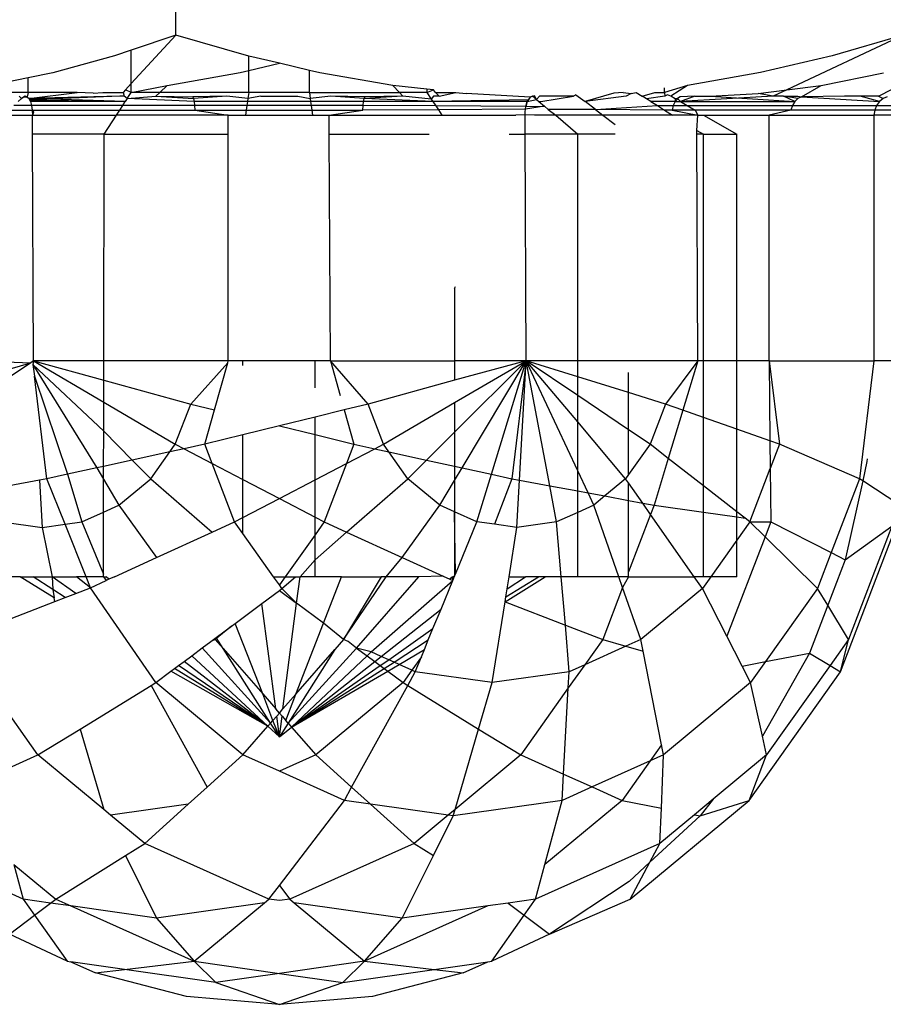
# Model space of a CAD drawing. Units: metres. Extents: x -1701 to 19820, y -225 to 4749.
# Drawn here: x 15506 to 15518, y 2841 to 2854 of the extents above; entities that cross this region are included whole.
import ezdxf

# ---------------------------------------------------------------- set-up
doc = ezdxf.new("R2010")
doc.units = ezdxf.units.M

msp = doc.modelspace()

# ---------------------------------------------------------------- linework, layer by layer
for p, q in [((15508.228, 2853.872), (15508.228, 2862.279)), ((15508.228, 2853.872), (15507.637, 2853.673)), ((15508.228, 2853.872), (15507.637, 2853.232)), ((15509.191, 2853.595), (15508.228, 2853.872)), ((15517.851, 2853.872), (15516.309, 2853.15)), ((15517.851, 2853.872), (15516.912, 2853.601)), ((15507.637, 2853.673), (15507.416, 2853.599)), ((15507.637, 2853.232), (15507.637, 2853.673)), ((15507.416, 2853.599), (15506.598, 2853.374)), ((15509.191, 2853.404), (15509.191, 2853.595)), ((15509.597, 2853.5), (15509.191, 2853.595)), ((15509.191, 2853.404), (15509.597, 2853.5)), ((15509.993, 2853.407), (15509.597, 2853.5)), ((15516.912, 2853.601), (15515.962, 2853.377)), ((15506.598, 2853.374), (15506.275, 2853.309)), ((15508.111, 2853.208), (15509.076, 2853.377)), ((15509.076, 2853.377), (15509.191, 2853.404)), ((15509.191, 2853.116), (15509.191, 2853.404)), ((15509.993, 2853.116), (15509.993, 2853.407)), ((15510.134, 2853.374), (15509.993, 2853.407)), ((15511.098, 2853.206), (15510.134, 2853.374)), ((15515.962, 2853.377), (15514.997, 2853.208)), ((15516.766, 2853.207), (15517.591, 2853.375)), ((15517.524, 2853.066), (15518.121, 2853.375)), ((15506.275, 2853.309), (15505.773, 2853.207)), ((15506.275, 2853.116), (15506.275, 2853.309)), ((15507.637, 2853.232), (15507.56, 2853.149)), ((15507.637, 2853.116), (15507.637, 2853.232)), ((15506.275, 2853.116), (15505.709, 2853.116)), ((15506.275, 2853.116), (15506.26, 2853.058)), ((15506.923, 2853.116), (15506.275, 2853.116)), ((15506.283, 2853.033), (15506.923, 2853.116)), ((15507.133, 2853.103), (15506.923, 2853.116)), ((15507.133, 2853.103), (15507.26, 2853.116)), ((15507.26, 2853.116), (15507.53, 2853.116)), ((15507.56, 2853.149), (15507.53, 2853.116)), ((15507.53, 2853.116), (15507.543, 2853.066)), ((15507.637, 2853.116), (15507.56, 2853.149)), ((15507.583, 2853.033), (15507.637, 2853.116)), ((15507.637, 2853.116), (15508.111, 2853.208)), ((15508.014, 2853.116), (15507.637, 2853.116)), ((15507.962, 2853.066), (15508.014, 2853.116)), ((15508.014, 2853.116), (15508.111, 2853.208)), ((15509.191, 2853.116), (15508.014, 2853.116)), ((15509.191, 2853.116), (15509.18, 2853.033)), ((15509.993, 2853.116), (15509.191, 2853.116)), ((15509.993, 2853.116), (15511.184, 2853.116)), ((15509.993, 2853.116), (15510.004, 2853.033)), ((15511.548, 2853.157), (15511.098, 2853.206)), ((15511.098, 2853.206), (15511.184, 2853.116)), ((15511.548, 2853.116), (15511.184, 2853.116)), ((15511.184, 2853.116), (15511.232, 2853.066)), ((15511.548, 2853.157), (15511.548, 2853.116)), ((15511.634, 2853.148), (15511.548, 2853.157)), ((15511.548, 2853.116), (15511.634, 2853.148)), ((15511.548, 2853.116), (15511.607, 2853.027)), ((15511.663, 2853.116), (15511.634, 2853.148)), ((15511.709, 2853.066), (15511.663, 2853.116)), ((15511.663, 2853.116), (15511.931, 2853.116)), ((15511.709, 2853.066), (15511.931, 2853.116)), ((15511.931, 2853.116), (15512.066, 2853.102)), ((15512.914, 2853.054), (15512.066, 2853.102)), ((15514.02, 2853.103), (15513.641, 2852.993)), ((15514.143, 2853.116), (15514.02, 2853.103)), ((15514.143, 2853.116), (15514.253, 2853.102)), ((15514.253, 2853.102), (15514.184, 2853.066)), ((15514.253, 2853.102), (15514.315, 2853.116)), ((15514.315, 2853.116), (15514.395, 2853.066)), ((15514.395, 2853.066), (15514.564, 2853.116)), ((15514.564, 2853.116), (15514.69, 2853.116)), ((15514.997, 2853.208), (15514.69, 2853.116)), ((15514.69, 2853.116), (15514.691, 2853.175)), ((15514.69, 2853.116), (15514.697, 2853.066)), ((15514.997, 2853.208), (15514.776, 2853.066)), ((15515.296, 2853.066), (15515.933, 2853.102)), ((15515.933, 2853.102), (15516.309, 2853.15)), ((15516.131, 2853.066), (15515.933, 2853.102)), ((15516.309, 2853.15), (15516.131, 2853.066)), ((15516.309, 2853.15), (15516.766, 2853.207)), ((15516.505, 2853.058), (15516.766, 2853.207)), ((15506.183, 2853.033), (15506.139, 2852.993)), ((15506.154, 2853.066), (15506.183, 2853.033)), ((15506.235, 2853.066), (15506.183, 2853.033)), ((15506.183, 2853.033), (15506.211, 2853.058)), ((15506.211, 2853.058), (15506.26, 2853.058)), ((15506.235, 2853.066), (15506.26, 2853.058)), ((15506.283, 2853.033), (15506.235, 2853.066)), ((15506.26, 2853.058), (15506.283, 2853.033)), ((15506.306, 2853.018), (15506.26, 2853.058)), ((15507.484, 2853.066), (15506.283, 2853.033)), ((15506.283, 2853.033), (15506.303, 2852.993)), ((15507.557, 2852.993), (15506.283, 2853.033)), ((15506.306, 2853.018), (15506.303, 2852.993)), ((15506.303, 2852.993), (15506.318, 2852.941)), ((15507.557, 2852.993), (15506.303, 2852.993)), ((15507.484, 2853.066), (15506.306, 2853.018)), ((15506.306, 2853.018), (15507.557, 2852.993)), ((15507.543, 2853.066), (15507.484, 2853.066)), ((15507.524, 2852.941), (15507.557, 2852.993)), ((15507.583, 2853.033), (15507.543, 2853.066)), ((15507.583, 2853.033), (15507.557, 2852.993)), ((15507.583, 2853.033), (15507.962, 2853.066)), ((15508.468, 2852.993), (15507.583, 2853.033)), ((15507.962, 2853.066), (15508.461, 2853.033)), ((15507.962, 2853.066), (15508.453, 2853.058)), ((15508.901, 2853.066), (15508.453, 2853.058)), ((15508.453, 2853.058), (15508.461, 2853.033)), ((15508.901, 2853.066), (15508.461, 2853.033)), ((15508.461, 2853.033), (15508.468, 2852.993)), ((15508.468, 2852.993), (15508.473, 2852.941)), ((15509.174, 2852.993), (15508.468, 2852.993)), ((15509.18, 2853.033), (15508.901, 2853.066)), ((15509.174, 2852.993), (15509.167, 2852.941)), ((15509.18, 2853.033), (15509.174, 2852.993)), ((15510.01, 2852.993), (15509.174, 2852.993)), ((15509.353, 2853.066), (15509.18, 2853.033)), ((15509.353, 2853.066), (15509.841, 2853.066)), ((15509.841, 2853.066), (15510.004, 2853.033)), ((15510.277, 2853.066), (15510.004, 2853.033)), ((15510.004, 2853.033), (15510.01, 2852.993)), ((15510.71, 2852.993), (15510.01, 2852.993)), ((15510.01, 2852.993), (15510.017, 2852.941)), ((15510.725, 2853.058), (15510.277, 2853.066)), ((15510.717, 2853.033), (15510.277, 2853.066)), ((15510.705, 2852.941), (15510.71, 2852.993)), ((15510.71, 2852.993), (15510.717, 2853.033)), ((15511.629, 2852.993), (15510.71, 2852.993)), ((15511.232, 2853.066), (15510.717, 2853.033)), ((15510.717, 2853.033), (15510.725, 2853.058)), ((15511.629, 2852.993), (15510.717, 2853.033)), ((15511.232, 2853.066), (15510.725, 2853.058)), ((15511.607, 2853.027), (15511.232, 2853.066)), ((15511.635, 2853.066), (15511.607, 2853.027)), ((15511.607, 2853.027), (15511.629, 2852.993)), ((15512.888, 2853.018), (15511.629, 2852.993)), ((15512.876, 2852.993), (15511.629, 2852.993)), ((15511.629, 2852.993), (15511.667, 2852.936)), ((15511.709, 2853.066), (15511.635, 2853.066)), ((15512.876, 2852.993), (15512.859, 2852.929)), ((15512.867, 2852.963), (15512.876, 2852.993)), ((15512.914, 2853.054), (15512.876, 2852.993)), ((15512.876, 2852.993), (15513, 2853.019)), ((15512.876, 2852.993), (15512.888, 2853.018)), ((15512.914, 2853.054), (15512.888, 2853.018)), ((15512.972, 2853.069), (15512.914, 2853.054)), ((15512.944, 2853.066), (15512.914, 2853.054)), ((15513, 2853.019), (15512.944, 2853.066)), ((15513, 2853.019), (15512.972, 2853.069)), ((15513.04, 2853.066), (15513, 2853.019)), ((15513, 2853.019), (15513.031, 2852.993)), ((15513.031, 2852.993), (15513.057, 2852.993)), ((15513.031, 2852.993), (15513.105, 2852.931)), ((15513.486, 2853.066), (15513.04, 2853.066)), ((15513.057, 2852.993), (15513.486, 2853.066)), ((15513.521, 2853.084), (15513.486, 2853.066)), ((15513.521, 2853.084), (15513.641, 2852.993)), ((15514.184, 2853.066), (15513.641, 2852.993)), ((15513.78, 2852.887), (15513.641, 2852.993)), ((15514.454, 2853.03), (15514.395, 2853.066)), ((15514.697, 2853.066), (15514.454, 2853.03)), ((15514.513, 2852.993), (15514.454, 2853.03)), ((15514.831, 2852.993), (15514.513, 2852.993)), ((15514.513, 2852.993), (15514.598, 2852.94)), ((15514.73, 2853.082), (15514.697, 2853.066)), ((15514.776, 2853.066), (15514.73, 2853.082)), ((15514.835, 2853.032), (15514.776, 2853.066)), ((15514.831, 2852.993), (15514.807, 2852.941)), ((15514.863, 2853.033), (15514.831, 2852.993)), ((15514.835, 2853.032), (15514.831, 2852.993)), ((15514.831, 2852.993), (15514.903, 2852.993)), ((15514.863, 2853.033), (15514.835, 2853.032)), ((15514.9, 2853.058), (15514.863, 2853.033)), ((15514.903, 2852.993), (15514.863, 2853.033)), ((15515.092, 2853.066), (15514.9, 2853.058)), ((15516.131, 2853.066), (15514.903, 2852.993)), ((15515.092, 2853.066), (15514.903, 2852.993)), ((15514.903, 2852.993), (15516.415, 2852.993)), ((15514.903, 2852.993), (15514.993, 2852.941)), ((15515.092, 2853.066), (15515.296, 2853.066)), ((15515.296, 2853.066), (15516.415, 2852.993)), ((15516.268, 2853.066), (15516.131, 2853.066)), ((15516.457, 2853.033), (15516.268, 2853.066)), ((15516.268, 2853.066), (15516.458, 2853.066)), ((15516.415, 2852.993), (15516.268, 2853.066)), ((15516.415, 2852.993), (15516.384, 2852.941)), ((15516.457, 2853.033), (15516.415, 2852.993)), ((15516.505, 2853.058), (15516.457, 2853.033)), ((15516.458, 2853.066), (15516.505, 2853.058)), ((15517.075, 2853.066), (15516.505, 2853.058)), ((15516.505, 2853.058), (15517.535, 2852.993)), ((15517.28, 2853.066), (15517.075, 2853.066)), ((15517.524, 2853.066), (15517.28, 2853.066)), ((15517.535, 2852.993), (15517.28, 2853.066)), ((15517.535, 2852.993), (15517.498, 2852.941)), ((15517.524, 2853.066), (15517.583, 2853.033)), ((15517.583, 2853.033), (15517.535, 2852.993)), ((15517.639, 2853.058), (15517.583, 2853.033)), ((15506.016, 2852.881), (15506.328, 2852.881)), ((15506.318, 2852.941), (15506.082, 2852.941)), ((15506.318, 2852.941), (15506.328, 2852.881)), ((15507.524, 2852.941), (15506.318, 2852.941)), ((15506.328, 2852.881), (15506.331, 2852.816)), ((15506.328, 2852.881), (15506.344, 2852.855)), ((15506.328, 2852.881), (15507.485, 2852.881)), ((15506.344, 2852.855), (15506.331, 2852.816)), ((15507.443, 2852.816), (15507.485, 2852.881)), ((15507.485, 2852.881), (15507.524, 2852.941)), ((15507.485, 2852.881), (15508.477, 2852.881)), ((15508.473, 2852.941), (15507.524, 2852.941)), ((15508.473, 2852.941), (15508.477, 2852.881)), ((15509.167, 2852.941), (15508.473, 2852.941)), ((15508.477, 2852.881), (15508.921, 2852.816)), ((15508.477, 2852.881), (15509.159, 2852.881)), ((15509.159, 2852.881), (15509.15, 2852.816)), ((15509.167, 2852.941), (15509.159, 2852.881)), ((15509.159, 2852.881), (15510.025, 2852.881)), ((15510.017, 2852.941), (15509.167, 2852.941)), ((15510.705, 2852.941), (15510.017, 2852.941)), ((15510.017, 2852.941), (15510.025, 2852.881)), ((15510.025, 2852.881), (15510.033, 2852.816)), ((15510.025, 2852.881), (15510.702, 2852.881)), ((15510.257, 2852.816), (15510.702, 2852.881)), ((15510.702, 2852.881), (15510.705, 2852.941)), ((15511.7, 2852.886), (15510.702, 2852.881)), ((15511.667, 2852.936), (15510.705, 2852.941)), ((15512.859, 2852.929), (15511.667, 2852.936)), ((15511.667, 2852.936), (15511.7, 2852.886)), ((15512.853, 2852.893), (15511.7, 2852.886)), ((15511.7, 2852.886), (15511.746, 2852.816)), ((15512.848, 2852.817), (15512.85, 2852.859)), ((15512.85, 2852.859), (15512.853, 2852.893)), ((15513.105, 2852.931), (15512.853, 2852.893)), ((15512.853, 2852.893), (15512.859, 2852.929)), ((15512.859, 2852.929), (15512.867, 2852.963)), ((15512.859, 2852.929), (15513.105, 2852.931)), ((15513.152, 2852.891), (15513.105, 2852.931)), ((15513.152, 2852.891), (15513.256, 2852.816)), ((15513.78, 2852.887), (15513.152, 2852.891)), ((15513.78, 2852.887), (15514.598, 2852.94)), ((15513.78, 2852.887), (15513.874, 2852.816)), ((15514.691, 2852.881), (15513.78, 2852.887)), ((15514.598, 2852.94), (15514.807, 2852.941)), ((15514.598, 2852.94), (15514.691, 2852.881)), ((15514.691, 2852.881), (15514.796, 2852.816)), ((15514.792, 2852.881), (15514.691, 2852.881)), ((15514.807, 2852.941), (15514.792, 2852.881)), ((15514.792, 2852.881), (15515.133, 2852.816)), ((15515.097, 2852.881), (15514.792, 2852.881)), ((15514.807, 2852.941), (15514.993, 2852.941)), ((15514.993, 2852.941), (15516.384, 2852.941)), ((15514.993, 2852.941), (15515.097, 2852.881)), ((15516.364, 2852.881), (15515.097, 2852.881)), ((15515.097, 2852.881), (15515.133, 2852.816)), ((15516.364, 2852.881), (15516.077, 2852.816)), ((15516.384, 2852.941), (15516.364, 2852.881)), ((15517.475, 2852.881), (15516.364, 2852.881)), ((15516.384, 2852.941), (15517.498, 2852.941)), ((15517.475, 2852.881), (15517.461, 2852.816)), ((15517.498, 2852.941), (15517.475, 2852.881)), ((15518.049, 2852.881), (15517.475, 2852.881)), ((15517.498, 2852.941), (15518.074, 2852.941)), ((15505.944, 2852.816), (15506.331, 2852.816)), ((15506.331, 2852.816), (15507.443, 2852.816)), ((15506.331, 2852.561), (15506.331, 2852.816)), ((15507.279, 2852.561), (15507.443, 2852.816)), ((15508.921, 2852.816), (15507.443, 2852.816)), ((15508.921, 2852.816), (15509.15, 2852.816)), ((15508.921, 2852.561), (15508.921, 2852.816)), ((15509.15, 2852.816), (15510.033, 2852.816)), ((15510.033, 2852.816), (15510.257, 2852.816)), ((15510.257, 2852.561), (15510.257, 2852.816)), ((15510.257, 2852.816), (15511.746, 2852.816)), ((15511.746, 2852.816), (15512.724, 2852.816)), ((15512.848, 2852.817), (15512.724, 2852.816)), ((15512.972, 2852.816), (15512.848, 2852.817)), ((15512.849, 2852.561), (15512.848, 2852.817)), ((15513.256, 2852.816), (15512.972, 2852.816)), ((15513.256, 2852.816), (15513.544, 2852.561)), ((15513.874, 2852.816), (15513.256, 2852.816)), ((15513.874, 2852.816), (15514.04, 2852.69)), ((15514.04, 2852.816), (15513.874, 2852.816)), ((15514.796, 2852.816), (15514.04, 2852.816)), ((15515.133, 2852.816), (15514.796, 2852.816)), ((15515.121, 2852.612), (15515.133, 2852.816)), ((15515.133, 2852.816), (15515.209, 2852.816)), ((15515.209, 2852.816), (15516.077, 2852.816)), ((15515.209, 2852.816), (15515.649, 2852.561)), ((15516.077, 2849.56), (15516.077, 2852.816)), ((15516.077, 2852.816), (15517.461, 2852.816)), ((15517.461, 2852.816), (15517.461, 2849.56)), ((15518.087, 2852.816), (15517.461, 2852.816)), ((15515.121, 2852.612), (15515.208, 2852.561)), ((15515.121, 2852.561), (15515.121, 2852.612)), ((15506.345, 2849.56), (15506.331, 2852.561)), ((15507.279, 2852.561), (15506.331, 2852.561)), ((15507.273, 2849.56), (15507.279, 2852.561)), ((15507.279, 2852.561), (15508.921, 2852.561)), ((15508.921, 2849.56), (15508.921, 2852.561)), ((15510.273, 2849.56), (15510.257, 2852.561)), ((15510.257, 2852.561), (15511.577, 2852.561)), ((15512.635, 2852.561), (15512.849, 2852.561)), ((15512.863, 2849.56), (15512.849, 2852.561)), ((15513.544, 2852.561), (15512.849, 2852.561)), ((15514.04, 2852.561), (15513.544, 2852.561)), ((15513.544, 2849.56), (15513.544, 2852.561)), ((15515.208, 2852.561), (15515.121, 2852.561)), ((15515.133, 2849.56), (15515.121, 2852.561)), ((15515.208, 2849.56), (15515.208, 2852.561)), ((15515.208, 2852.561), (15515.649, 2852.561)), ((15515.649, 2849.56), (15515.649, 2852.561)), ((15511.915, 2850.519), (15511.925, 2850.547)), ((15511.915, 2850.519), (15511.915, 2849.56)), ((15505.65, 2849.56), (15506.31, 2849.537)), ((15506.31, 2849.537), (15505.65, 2849.096)), ((15505.65, 2849.346), (15506.31, 2849.537)), ((15506.345, 2849.56), (15506.31, 2849.537)), ((15506.345, 2849.56), (15506.336, 2849.515)), ((15506.336, 2849.515), (15506.355, 2849.361)), ((15506.336, 2849.515), (15507.182, 2848.146)), ((15506.336, 2849.515), (15507.272, 2848.629)), ((15507.273, 2849.56), (15506.345, 2849.56)), ((15506.345, 2849.56), (15507.272, 2849.015)), ((15506.345, 2849.56), (15507.273, 2849.305)), ((15507.273, 2849.305), (15507.273, 2849.56)), ((15508.921, 2849.56), (15507.273, 2849.56)), ((15508.423, 2848.989), (15508.914, 2849.535)), ((15508.739, 2848.912), (15508.914, 2849.535)), ((15508.914, 2849.535), (15508.921, 2849.56)), ((15509.115, 2849.56), (15508.921, 2849.56)), ((15509.115, 2849.5), (15509.115, 2849.56)), ((15510.068, 2849.56), (15509.115, 2849.56)), ((15510.068, 2849.206), (15510.068, 2849.56)), ((15510.273, 2849.56), (15510.068, 2849.56)), ((15510.273, 2849.56), (15510.401, 2849.103)), ((15510.77, 2848.989), (15510.273, 2849.56)), ((15510.273, 2849.56), (15511.915, 2849.56)), ((15511.915, 2849.56), (15511.915, 2849.304)), ((15512.863, 2849.56), (15511.915, 2849.56)), ((15511.915, 2849.011), (15512.863, 2849.56)), ((15512.863, 2849.56), (15511.915, 2849.304)), ((15511.915, 2848.616), (15512.863, 2849.56)), ((15512.015, 2848.145), (15512.863, 2849.56)), ((15512.403, 2848.06), (15512.863, 2849.56)), ((15512.863, 2849.56), (15512.673, 2848.001)), ((15512.773, 2847.983), (15512.863, 2849.56)), ((15513.544, 2849.56), (15512.863, 2849.56)), ((15513.175, 2847.908), (15512.863, 2849.56)), ((15513.544, 2848.753), (15512.863, 2849.56)), ((15513.544, 2848.105), (15512.863, 2849.56)), ((15513.544, 2849.102), (15512.863, 2849.56)), ((15513.544, 2849.349), (15512.863, 2849.56)), ((15513.544, 2849.349), (15513.544, 2849.56)), ((15515.133, 2849.56), (15513.544, 2849.56)), ((15515.133, 2849.56), (15514.705, 2848.989)), ((15515.133, 2849.56), (15514.935, 2848.908)), ((15515.208, 2849.56), (15515.133, 2849.56)), ((15515.649, 2849.56), (15515.208, 2849.56)), ((15515.208, 2848.812), (15515.208, 2849.56)), ((15516.077, 2849.56), (15515.649, 2849.56)), ((15515.649, 2848.657), (15515.649, 2849.56)), ((15516.077, 2849.56), (15516.214, 2848.458)), ((15516.077, 2849.56), (15516.087, 2848.502)), ((15516.077, 2849.56), (15517.461, 2849.56)), ((15517.461, 2849.56), (15517.271, 2848.001)), ((15518.087, 2849.56), (15517.461, 2849.56)), ((15506.521, 2848.001), (15506.355, 2849.361)), ((15506.355, 2849.361), (15506.794, 2848.061)), ((15514.217, 2849.141), (15513.544, 2849.349)), ((15513.544, 2849.102), (15513.544, 2849.349)), ((15514.217, 2849.141), (15514.217, 2849.408)), ((15507.272, 2849.015), (15507.273, 2849.305)), ((15507.273, 2849.305), (15508.423, 2848.989)), ((15511.915, 2849.304), (15510.77, 2848.989)), ((15514.217, 2848.649), (15513.544, 2849.102)), ((15513.544, 2848.753), (15513.544, 2849.102)), ((15514.705, 2848.989), (15514.217, 2849.141)), ((15514.217, 2848.649), (15514.217, 2849.141)), ((15507.272, 2849.015), (15508.22, 2848.458)), ((15507.272, 2848.629), (15507.272, 2849.015)), ((15508.22, 2848.458), (15508.423, 2848.989)), ((15508.423, 2848.989), (15508.739, 2848.912)), ((15510.77, 2848.989), (15510.454, 2848.912)), ((15510.974, 2848.458), (15510.77, 2848.989)), ((15510.974, 2848.458), (15511.915, 2849.011)), ((15511.915, 2849.011), (15511.915, 2848.616)), ((15514.705, 2848.989), (15514.502, 2848.458)), ((15514.935, 2848.908), (15514.705, 2848.989)), ((15508.612, 2848.458), (15508.739, 2848.912)), ((15510.068, 2848.816), (15509.597, 2848.7)), ((15510.454, 2848.912), (15510.068, 2848.816)), ((15510.068, 2848.585), (15510.068, 2848.816)), ((15510.454, 2848.912), (15510.582, 2848.458)), ((15514.935, 2848.908), (15514.742, 2848.271)), ((15515.208, 2848.812), (15514.935, 2848.908)), ((15515.208, 2847.908), (15515.208, 2848.812)), ((15515.649, 2848.657), (15515.208, 2848.812)), ((15509.597, 2848.7), (15509.115, 2848.582)), ((15509.597, 2848.7), (15510.068, 2848.585)), ((15514.178, 2848.001), (15513.544, 2848.753)), ((15513.544, 2848.105), (15513.544, 2848.753)), ((15507.271, 2848.165), (15507.272, 2848.629)), ((15507.272, 2848.629), (15507.651, 2848.248)), ((15509.115, 2848.582), (15508.612, 2848.458)), ((15509.115, 2847.991), (15509.115, 2848.582)), ((15510.068, 2848.585), (15510.582, 2848.458)), ((15510.068, 2847.985), (15510.068, 2848.585)), ((15511.545, 2848.248), (15511.915, 2848.616)), ((15511.915, 2848.616), (15511.915, 2848.167)), ((15514.502, 2848.458), (15514.217, 2848.649)), ((15514.217, 2848.056), (15514.217, 2848.649)), ((15516.087, 2848.502), (15515.649, 2848.657)), ((15515.649, 2847.564), (15515.649, 2848.657)), ((15508.148, 2848.357), (15508.22, 2848.458)), ((15508.22, 2848.458), (15508.336, 2848.398)), ((15508.612, 2848.458), (15508.336, 2848.398)), ((15508.709, 2848.203), (15508.612, 2848.458)), ((15510.582, 2848.458), (15510.484, 2848.203)), ((15510.582, 2848.458), (15510.858, 2848.398)), ((15510.858, 2848.398), (15510.974, 2848.458)), ((15511.045, 2848.357), (15510.974, 2848.458)), ((15514.502, 2848.458), (15514.217, 2848.056)), ((15514.742, 2848.271), (15514.502, 2848.458)), ((15516.087, 2848.502), (15516.091, 2848.138)), ((15516.214, 2848.458), (15516.087, 2848.502)), ((15516.214, 2848.458), (15516.091, 2848.138)), ((15517.271, 2848.001), (15516.214, 2848.458)), ((15508.148, 2848.357), (15507.651, 2848.248)), ((15507.896, 2848.001), (15508.148, 2848.357)), ((15508.336, 2848.398), (15508.148, 2848.357)), ((15508.336, 2848.398), (15508.709, 2848.203)), ((15510.484, 2848.203), (15510.858, 2848.398)), ((15510.858, 2848.398), (15511.045, 2848.357)), ((15511.297, 2848.001), (15511.045, 2848.357)), ((15511.045, 2848.357), (15511.545, 2848.248)), ((15507.271, 2848.165), (15507.182, 2848.146)), ((15507.651, 2848.248), (15507.271, 2848.165)), ((15507.271, 2847.996), (15507.271, 2848.165)), ((15507.651, 2848.248), (15507.896, 2848.001)), ((15509.005, 2847.431), (15508.709, 2848.203)), ((15508.709, 2848.203), (15509.115, 2847.991)), ((15510.068, 2847.985), (15510.484, 2848.203)), ((15510.484, 2848.203), (15510.189, 2847.431)), ((15511.297, 2848.001), (15511.545, 2848.248)), ((15511.545, 2848.248), (15511.915, 2848.167)), ((15511.915, 2848.167), (15511.915, 2847.978)), ((15511.915, 2848.167), (15512.015, 2848.145)), ((15514.742, 2848.271), (15514.554, 2847.651)), ((15515.208, 2847.908), (15514.742, 2848.271)), ((15517.37, 2848.228), (15517.314, 2847.974)), ((15517.373, 2848.263), (15517.37, 2848.228)), ((15506.794, 2848.061), (15506.521, 2848.001)), ((15507.182, 2848.146), (15506.794, 2848.061)), ((15506.794, 2848.061), (15506.983, 2847.431)), ((15507.182, 2848.146), (15507.271, 2847.996)), ((15511.915, 2847.978), (15512.015, 2848.145)), ((15512.015, 2848.145), (15512.403, 2848.06)), ((15512.21, 2847.431), (15512.403, 2848.06)), ((15512.403, 2848.06), (15512.673, 2848.001)), ((15513.68, 2847.814), (15513.544, 2848.105)), ((15513.544, 2847.839), (15513.544, 2848.105)), ((15514.217, 2848.056), (15514.178, 2848.001)), ((15515.821, 2847.431), (15516.091, 2848.138)), ((15516.091, 2848.138), (15516.098, 2847.431)), ((15506.424, 2847.984), (15506.022, 2847.909)), ((15506.521, 2848.001), (15506.424, 2847.984)), ((15506.424, 2847.984), (15506.456, 2847.356)), ((15506.762, 2847.399), (15506.521, 2848.001)), ((15507.27, 2847.56), (15507.271, 2847.996)), ((15507.271, 2847.996), (15507.474, 2847.651)), ((15507.474, 2847.651), (15507.896, 2848.001)), ((15507.896, 2848.001), (15508.707, 2847.295)), ((15509.115, 2847.488), (15509.115, 2847.991)), ((15509.115, 2847.991), (15509.597, 2847.74)), ((15509.597, 2847.74), (15510.068, 2847.985)), ((15510.068, 2847.494), (15510.068, 2847.985)), ((15510.486, 2847.295), (15511.297, 2848.001)), ((15511.719, 2847.651), (15511.297, 2848.001)), ((15511.719, 2847.651), (15511.915, 2847.978)), ((15511.915, 2847.978), (15511.915, 2847.563)), ((15512.673, 2848.001), (15512.442, 2847.398)), ((15512.673, 2848.001), (15512.773, 2847.983)), ((15512.738, 2847.356), (15512.773, 2847.983)), ((15512.773, 2847.983), (15513.175, 2847.908)), ((15513.265, 2847.431), (15513.175, 2847.908)), ((15513.175, 2847.908), (15513.544, 2847.839)), ((15514.178, 2848.001), (15513.902, 2847.773)), ((15514.217, 2847.946), (15514.178, 2848.001)), ((15514.217, 2847.714), (15514.217, 2847.946)), ((15514.404, 2847.679), (15514.217, 2847.946)), ((15515.208, 2847.558), (15515.208, 2847.908)), ((15515.649, 2847.564), (15515.208, 2847.908)), ((15517.271, 2848.001), (15516.897, 2847.023)), ((15517.314, 2847.974), (15517.082, 2846.928)), ((15517.314, 2847.974), (15517.271, 2848.001)), ((15517.806, 2847.651), (15517.314, 2847.974)), ((15513.544, 2847.556), (15513.544, 2847.839)), ((15513.544, 2847.839), (15513.68, 2847.814)), ((15513.756, 2847.651), (15513.68, 2847.814)), ((15513.68, 2847.814), (15513.902, 2847.773)), ((15513.902, 2847.773), (15513.756, 2847.651)), ((15513.902, 2847.773), (15514.217, 2847.714)), ((15507.27, 2847.56), (15507.474, 2847.651)), ((15507.474, 2847.651), (15507.971, 2846.958)), ((15509.115, 2847.488), (15509.597, 2847.74)), ((15509.597, 2847.74), (15510.068, 2847.494)), ((15511.223, 2846.958), (15511.719, 2847.651)), ((15511.915, 2847.563), (15511.719, 2847.651)), ((15513.756, 2847.651), (15513.544, 2847.556)), ((15514.088, 2846.705), (15513.756, 2847.651)), ((15514.217, 2847.714), (15514.404, 2847.679)), ((15514.217, 2846.769), (15514.217, 2847.714)), ((15514.404, 2847.679), (15514.554, 2847.651)), ((15514.508, 2847.53), (15514.404, 2847.679)), ((15514.554, 2847.651), (15514.508, 2847.53)), ((15514.554, 2847.651), (15515.208, 2847.558)), ((15506.983, 2847.431), (15507.27, 2847.56)), ((15507.268, 2846.737), (15507.27, 2847.56)), ((15511.915, 2847.563), (15511.915, 2846.713)), ((15512.21, 2847.431), (15511.915, 2847.563)), ((15511.925, 2846.738), (15511.915, 2847.563)), ((15513.544, 2847.556), (15513.265, 2847.431)), ((15513.544, 2846.705), (15513.544, 2847.556)), ((15514.508, 2847.53), (15514.217, 2846.769)), ((15515.086, 2846.705), (15514.508, 2847.53)), ((15515.208, 2846.705), (15515.208, 2847.558)), ((15515.208, 2847.558), (15515.649, 2847.495)), ((15515.758, 2847.479), (15515.649, 2847.564)), ((15515.649, 2847.495), (15515.649, 2847.564)), ((15505.929, 2847.431), (15506.456, 2847.356)), ((15506.456, 2847.356), (15506.762, 2847.399)), ((15506.762, 2847.399), (15506.983, 2847.431)), ((15507.04, 2846.705), (15506.762, 2847.399)), ((15506.983, 2847.431), (15507.268, 2846.737)), ((15508.707, 2847.295), (15509.005, 2847.431)), ((15509.005, 2847.431), (15509.115, 2847.488)), ((15509.115, 2847.276), (15509.005, 2847.431)), ((15509.115, 2847.276), (15509.115, 2847.488)), ((15510.068, 2847.494), (15510.189, 2847.431)), ((15510.068, 2847.26), (15510.068, 2847.494)), ((15510.189, 2847.431), (15510.068, 2847.26)), ((15510.189, 2847.431), (15510.486, 2847.295)), ((15511.925, 2846.738), (15512.21, 2847.431)), ((15512.442, 2847.398), (15512.21, 2847.431)), ((15512.738, 2847.356), (15512.442, 2847.398)), ((15513.265, 2847.431), (15512.738, 2847.356)), ((15513.326, 2846.705), (15513.265, 2847.431)), ((15515.649, 2847.19), (15515.649, 2847.495)), ((15515.649, 2847.495), (15515.758, 2847.479)), ((15515.821, 2847.431), (15515.649, 2847.19)), ((15515.821, 2847.431), (15515.758, 2847.479)), ((15515.821, 2847.431), (15516.098, 2847.431)), ((15516.022, 2847.232), (15515.821, 2847.431)), ((15516.098, 2847.431), (15516.022, 2847.232)), ((15516.098, 2847.431), (15516.897, 2847.023)), ((15517.022, 2845.447), (15517.781, 2847.431)), ((15517.082, 2846.928), (15517.699, 2847.372)), ((15517.699, 2847.372), (15517.125, 2845.873)), ((15506.456, 2847.356), (15506.589, 2846.705)), ((15507.971, 2846.958), (15508.707, 2847.295)), ((15509.52, 2846.705), (15509.115, 2847.276)), ((15510.068, 2847.26), (15509.674, 2846.705)), ((15510.068, 2846.93), (15510.486, 2847.295)), ((15510.068, 2846.93), (15510.068, 2847.26)), ((15510.486, 2847.295), (15511.223, 2846.958)), ((15512.635, 2846.705), (15512.738, 2847.356)), ((15515.649, 2847.19), (15515.306, 2846.705)), ((15516.022, 2847.232), (15515.518, 2845.916)), ((15515.649, 2846.705), (15515.649, 2847.19)), ((15516.715, 2846.549), (15516.022, 2847.232)), ((15516.897, 2847.023), (15516.715, 2846.549)), ((15516.897, 2847.023), (15517.082, 2846.928)), ((15507.417, 2846.705), (15507.971, 2846.958)), ((15509.87, 2846.705), (15510.068, 2846.93)), ((15510.068, 2846.705), (15510.068, 2846.93)), ((15511.009, 2846.705), (15511.223, 2846.958)), ((15511.223, 2846.958), (15511.762, 2846.712)), ((15517.082, 2846.928), (15516.851, 2846.326)), ((15507.268, 2846.705), (15507.268, 2846.737)), ((15511.915, 2846.713), (15511.925, 2846.738)), ((15514.217, 2846.705), (15514.217, 2846.769)), ((15506.168, 2846.705), (15505.868, 2846.705)), ((15506.168, 2846.705), (15506.339, 2846.705)), ((15506.618, 2846.427), (15506.168, 2846.705)), ((15506.599, 2846.535), (15506.339, 2846.705)), ((15506.339, 2846.705), (15506.589, 2846.705)), ((15506.904, 2846.483), (15506.589, 2846.705)), ((15506.589, 2846.705), (15506.914, 2846.705)), ((15506.589, 2846.705), (15506.599, 2846.535)), ((15507.098, 2846.559), (15506.914, 2846.705)), ((15507.04, 2846.705), (15506.914, 2846.705)), ((15507.098, 2846.559), (15507.04, 2846.705)), ((15507.268, 2846.705), (15507.04, 2846.705)), ((15507.098, 2846.559), (15507.303, 2846.653)), ((15507.268, 2846.705), (15507.305, 2846.705)), ((15507.268, 2846.705), (15507.303, 2846.653)), ((15507.342, 2846.67), (15507.303, 2846.653)), ((15507.342, 2846.67), (15507.305, 2846.705)), ((15507.417, 2846.705), (15507.342, 2846.67)), ((15509.52, 2846.705), (15509.674, 2846.705)), ((15509.597, 2846.596), (15509.52, 2846.705)), ((15509.674, 2846.705), (15509.597, 2846.596)), ((15509.63, 2846.549), (15509.597, 2846.596)), ((15509.63, 2846.549), (15509.809, 2846.705)), ((15509.674, 2846.705), (15509.809, 2846.705)), ((15509.809, 2846.705), (15509.87, 2846.705)), ((15509.825, 2846.354), (15509.87, 2846.705)), ((15510.068, 2846.705), (15509.87, 2846.705)), ((15510.417, 2846.705), (15510.068, 2846.705)), ((15510.179, 2846.09), (15510.417, 2846.705)), ((15510.417, 2846.705), (15510.943, 2846.705)), ((15510.445, 2845.873), (15511.009, 2846.705)), ((15510.943, 2846.705), (15510.445, 2845.873)), ((15510.619, 2845.76), (15511.441, 2846.705)), ((15510.811, 2845.709), (15511.89, 2846.653)), ((15511.009, 2846.705), (15510.943, 2846.705)), ((15511.041, 2846.705), (15511.009, 2846.705)), ((15511.441, 2846.705), (15511.041, 2846.705)), ((15511.762, 2846.712), (15511.441, 2846.705)), ((15511.735, 2846.274), (15511.89, 2846.653)), ((15511.762, 2846.712), (15511.852, 2846.67)), ((15511.915, 2846.713), (15511.852, 2846.67)), ((15511.889, 2846.705), (15511.852, 2846.67)), ((15511.852, 2846.67), (15511.89, 2846.653)), ((15511.889, 2846.705), (15511.915, 2846.713)), ((15511.89, 2846.653), (15511.889, 2846.705)), ((15511.89, 2846.653), (15511.915, 2846.713)), ((15512.582, 2846.37), (15513.111, 2846.705)), ((15512.592, 2846.438), (15513.025, 2846.705)), ((15512.609, 2846.545), (15512.855, 2846.705)), ((15512.609, 2846.545), (15512.635, 2846.705)), ((15512.635, 2846.705), (15512.855, 2846.705)), ((15513.025, 2846.705), (15512.855, 2846.705)), ((15513.111, 2846.705), (15513.025, 2846.705)), ((15513.326, 2846.705), (15513.111, 2846.705)), ((15513.38, 2846.063), (15513.326, 2846.705)), ((15513.544, 2846.705), (15513.326, 2846.705)), ((15514.088, 2846.705), (15513.544, 2846.705)), ((15514.217, 2846.705), (15514.088, 2846.705)), ((15514.138, 2846.563), (15514.088, 2846.705)), ((15514.217, 2846.705), (15514.138, 2846.563)), ((15514.217, 2846.705), (15515.086, 2846.705)), ((15515.195, 2846.549), (15515.086, 2846.705)), ((15515.208, 2846.705), (15515.086, 2846.705)), ((15515.306, 2846.705), (15515.195, 2846.549)), ((15515.306, 2846.705), (15515.208, 2846.705)), ((15515.649, 2846.705), (15515.306, 2846.705)), ((15506.763, 2846.429), (15506.599, 2846.535)), ((15506.599, 2846.535), (15506.618, 2846.427)), ((15506.763, 2846.429), (15506.904, 2846.483)), ((15506.904, 2846.483), (15507.098, 2846.559)), ((15507.961, 2845.302), (15507.098, 2846.559)), ((15509.364, 2846.35), (15509.597, 2846.524)), ((15509.597, 2846.524), (15509.63, 2846.549)), ((15509.597, 2846.524), (15509.825, 2846.354)), ((15509.825, 2846.354), (15509.63, 2846.549)), ((15512.592, 2846.438), (15512.609, 2846.545)), ((15514.138, 2846.563), (15513.874, 2845.873)), ((15514.38, 2845.873), (15514.138, 2846.563)), ((15515.195, 2846.549), (15514.38, 2845.873)), ((15515.518, 2845.916), (15515.195, 2846.549)), ((15516.715, 2846.549), (15516.029, 2845.581)), ((15516.851, 2846.326), (15516.715, 2846.549)), ((15505.814, 2846.063), (15506.627, 2846.376)), ((15506.627, 2846.376), (15506.618, 2846.427)), ((15506.627, 2846.376), (15506.763, 2846.429)), ((15509.012, 2846.087), (15509.364, 2846.35)), ((15509.548, 2844.955), (15509.364, 2846.35)), ((15509.644, 2844.954), (15509.825, 2846.354)), ((15510.179, 2846.09), (15509.825, 2846.354)), ((15512.413, 2845.302), (15512.582, 2846.37)), ((15512.582, 2846.37), (15512.592, 2846.438)), ((15512.582, 2846.37), (15513.38, 2846.063)), ((15516.851, 2846.326), (15516.609, 2845.694)), ((15517.125, 2845.873), (15516.851, 2846.326)), ((15510.943, 2845.649), (15511.735, 2846.274)), ((15511.629, 2846.018), (15511.735, 2846.274)), ((15508.962, 2846.05), (15509.012, 2846.087)), ((15509.376, 2845.153), (15509.012, 2846.087)), ((15509.815, 2845.149), (15510.179, 2846.09)), ((15510.231, 2846.05), (15510.179, 2846.09)), ((15513.38, 2846.063), (15513.874, 2845.873)), ((15513.431, 2845.447), (15513.38, 2846.063)), ((15508.962, 2846.05), (15508.748, 2845.873)), ((15508.759, 2845.899), (15508.962, 2846.05)), ((15510.445, 2845.873), (15510.231, 2846.05)), ((15511.043, 2845.605), (15511.629, 2846.018)), ((15511.567, 2845.867), (15511.629, 2846.018)), ((15508.576, 2845.762), (15508.689, 2845.846)), ((15508.689, 2845.846), (15508.759, 2845.899)), ((15508.748, 2845.873), (15508.689, 2845.846)), ((15508.748, 2845.873), (15508.851, 2845.755)), ((15508.851, 2845.755), (15508.759, 2845.899)), ((15510.445, 2845.873), (15510.33, 2845.741)), ((15510.505, 2845.846), (15510.445, 2845.873)), ((15510.619, 2845.76), (15510.505, 2845.846)), ((15511.114, 2845.573), (15511.567, 2845.867)), ((15511.516, 2845.743), (15511.567, 2845.867)), ((15513.874, 2845.873), (15513.637, 2845.54)), ((15513.874, 2845.873), (15514.181, 2845.783)), ((15514.38, 2845.873), (15514.181, 2845.783)), ((15514.411, 2845.717), (15514.38, 2845.873)), ((15515.719, 2845.521), (15515.518, 2845.916)), ((15517.125, 2845.873), (15516.883, 2845.53)), ((15517.022, 2845.447), (15517.125, 2845.873)), ((15508.437, 2845.658), (15508.576, 2845.762)), ((15509.481, 2844.767), (15508.576, 2845.762)), ((15509.481, 2844.767), (15508.851, 2845.755)), ((15508.851, 2845.755), (15509.376, 2845.153)), ((15509.712, 2844.768), (15510.619, 2845.76)), ((15510.33, 2845.741), (15509.712, 2844.768)), ((15509.815, 2845.149), (15510.33, 2845.741)), ((15510.619, 2845.76), (15510.756, 2845.658)), ((15510.811, 2845.709), (15510.619, 2845.76)), ((15510.756, 2845.658), (15510.811, 2845.709)), ((15510.943, 2845.649), (15510.811, 2845.709)), ((15511.182, 2845.542), (15511.516, 2845.743)), ((15511.475, 2845.645), (15511.516, 2845.743)), ((15514.181, 2845.783), (15513.637, 2845.54)), ((15514.181, 2845.783), (15514.411, 2845.717)), ((15514.652, 2844.479), (15514.411, 2845.717)), ((15516.609, 2845.694), (15515.987, 2844.595)), ((15516.029, 2845.581), (15516.609, 2845.694)), ((15516.609, 2845.694), (15516.883, 2845.53)), ((15508.262, 2845.527), (15508.336, 2845.582)), ((15508.336, 2845.582), (15508.437, 2845.658)), ((15509.446, 2844.726), (15508.336, 2845.582)), ((15509.446, 2844.726), (15508.437, 2845.658)), ((15509.758, 2844.714), (15510.756, 2845.658)), ((15509.758, 2844.714), (15510.858, 2845.582)), ((15510.756, 2845.658), (15510.858, 2845.582)), ((15510.858, 2845.582), (15510.943, 2845.649)), ((15510.858, 2845.582), (15510.932, 2845.527)), ((15510.932, 2845.527), (15511.043, 2845.605)), ((15511.043, 2845.605), (15510.943, 2845.649)), ((15510.984, 2845.488), (15511.114, 2845.573)), ((15511.032, 2845.452), (15511.182, 2845.542)), ((15511.114, 2845.573), (15511.043, 2845.605)), ((15511.182, 2845.542), (15511.114, 2845.573)), ((15511.35, 2845.467), (15511.182, 2845.542)), ((15511.475, 2845.645), (15511.35, 2845.467)), ((15511.394, 2845.447), (15511.475, 2845.645)), ((15515.719, 2845.521), (15516.029, 2845.581)), ((15516.029, 2845.581), (15515.831, 2845.302)), ((15507.961, 2845.302), (15508.161, 2845.452)), ((15508.161, 2845.452), (15508.21, 2845.488)), ((15509.446, 2844.726), (15508.161, 2845.452)), ((15508.21, 2845.488), (15508.262, 2845.527)), ((15509.446, 2844.726), (15508.21, 2845.488)), ((15509.446, 2844.726), (15508.262, 2845.527)), ((15509.758, 2844.714), (15510.932, 2845.527)), ((15509.758, 2844.714), (15510.984, 2845.488)), ((15509.758, 2844.714), (15511.032, 2845.452)), ((15510.932, 2845.527), (15510.984, 2845.488)), ((15510.984, 2845.488), (15511.032, 2845.452)), ((15511.032, 2845.452), (15511.233, 2845.302)), ((15511.35, 2845.467), (15511.233, 2845.302)), ((15511.294, 2845.265), (15511.394, 2845.447)), ((15511.394, 2845.447), (15511.35, 2845.467)), ((15512.413, 2845.302), (15511.394, 2845.447)), ((15513.431, 2845.447), (15512.413, 2845.302)), ((15513.637, 2845.54), (15513.419, 2845.232)), ((15513.419, 2845.232), (15513.431, 2845.447)), ((15513.637, 2845.54), (15513.431, 2845.447)), ((15515.831, 2845.302), (15515.719, 2845.521)), ((15515.814, 2843.744), (15517.022, 2845.447)), ((15516.883, 2845.53), (15516.042, 2844.345)), ((15516.883, 2845.53), (15517.022, 2845.447)), ((15507.9, 2845.265), (15507.961, 2845.302)), ((15509.113, 2844.345), (15507.961, 2845.302)), ((15511.233, 2845.302), (15510.08, 2844.345)), ((15511.233, 2845.302), (15511.294, 2845.265)), ((15512.233, 2844.688), (15512.413, 2845.302)), ((15515.831, 2845.302), (15514.679, 2844.345)), ((15515.987, 2844.595), (15515.831, 2845.302)), ((15506.403, 2844.345), (15505.774, 2845.232)), ((15506.961, 2844.688), (15507.9, 2845.265)), ((15507.9, 2845.265), (15508.641, 2843.919)), ((15509.512, 2844.803), (15509.376, 2845.153)), ((15509.376, 2845.153), (15509.548, 2844.955)), ((15510.552, 2843.919), (15511.294, 2845.265)), ((15511.294, 2845.265), (15512.233, 2844.688)), ((15513.419, 2845.232), (15512.79, 2844.345)), ((15513.356, 2844.091), (15513.419, 2845.232)), ((15509.644, 2844.954), (15509.815, 2845.149)), ((15509.681, 2844.803), (15509.815, 2845.149)), ((15509.597, 2844.899), (15509.548, 2844.955)), ((15509.561, 2844.858), (15509.597, 2844.899)), ((15509.597, 2844.899), (15509.644, 2844.954)), ((15509.632, 2844.859), (15509.597, 2844.899)), ((15509.446, 2844.726), (15509.481, 2844.767)), ((15509.481, 2844.767), (15509.512, 2844.803)), ((15509.597, 2844.586), (15509.481, 2844.767)), ((15509.512, 2844.803), (15509.561, 2844.858)), ((15509.597, 2844.586), (15509.512, 2844.803)), ((15509.597, 2844.586), (15509.561, 2844.858)), ((15509.597, 2844.586), (15509.632, 2844.859)), ((15509.712, 2844.768), (15509.597, 2844.586)), ((15509.632, 2844.859), (15509.681, 2844.803)), ((15509.712, 2844.768), (15509.681, 2844.803)), ((15509.712, 2844.768), (15509.758, 2844.714)), ((15506.403, 2844.345), (15506.961, 2844.688)), ((15506.961, 2844.688), (15507.273, 2843.623)), ((15509.113, 2844.345), (15509.446, 2844.726)), ((15509.597, 2844.586), (15509.446, 2844.726)), ((15509.597, 2844.586), (15509.758, 2844.714)), ((15509.758, 2844.714), (15510.08, 2844.345)), ((15511.921, 2843.623), (15512.233, 2844.688)), ((15512.233, 2844.688), (15512.79, 2844.345)), ((15516.042, 2844.345), (15515.987, 2844.595)), ((15514.652, 2844.479), (15514.501, 2844.266)), ((15514.679, 2844.345), (15514.652, 2844.479)), ((15505.838, 2844.091), (15506.403, 2844.345)), ((15507.273, 2843.623), (15506.403, 2844.345)), ((15508.641, 2843.919), (15509.113, 2844.345)), ((15509.597, 2844.129), (15509.113, 2844.345)), ((15510.08, 2844.345), (15509.597, 2844.129)), ((15510.08, 2844.345), (15510.552, 2843.919)), ((15512.79, 2844.345), (15511.921, 2843.623)), ((15512.79, 2844.345), (15513.356, 2844.091)), ((15514.501, 2844.266), (15513.734, 2843.922)), ((15514.501, 2844.266), (15514.131, 2843.744)), ((15514.679, 2844.345), (15514.501, 2844.266)), ((15514.65, 2843.64), (15514.679, 2844.345)), ((15516.042, 2844.345), (15515.336, 2843.759)), ((15515.814, 2843.744), (15516.042, 2844.345)), ((15510.456, 2843.744), (15509.597, 2844.129)), ((15513.336, 2843.744), (15513.356, 2844.091)), ((15513.356, 2844.091), (15513.734, 2843.922)), ((15508.392, 2843.694), (15508.641, 2843.919)), ((15510.456, 2843.744), (15510.552, 2843.919)), ((15510.552, 2843.919), (15510.801, 2843.694)), ((15513.734, 2843.922), (15513.336, 2843.744)), ((15513.734, 2843.922), (15514.131, 2843.744)), ((15509.597, 2842.618), (15510.456, 2843.744)), ((15510.801, 2843.694), (15510.456, 2843.744)), ((15513.336, 2843.744), (15511.896, 2843.539)), ((15514.131, 2843.744), (15513.11, 2842.896)), ((15513.11, 2842.896), (15513.336, 2843.744)), ((15514.131, 2843.744), (15514.65, 2843.64)), ((15514.239, 2842.437), (15515.814, 2843.744)), ((15515.336, 2843.759), (15515.088, 2843.553)), ((15515.336, 2843.759), (15515.162, 2843.539)), ((15515.162, 2843.539), (15515.814, 2843.744)), ((15507.363, 2843.548), (15507.273, 2843.623)), ((15508.392, 2843.694), (15507.363, 2843.548)), ((15507.815, 2843.173), (15508.392, 2843.694)), ((15510.801, 2843.694), (15511.379, 2843.173)), ((15511.83, 2843.548), (15510.801, 2843.694)), ((15511.921, 2843.623), (15511.83, 2843.548)), ((15511.896, 2843.539), (15511.921, 2843.623)), ((15514.63, 2843.173), (15514.65, 2843.64)), ((15507.815, 2843.173), (15507.363, 2843.548)), ((15511.83, 2843.548), (15511.379, 2843.173)), ((15511.635, 2843.013), (15511.896, 2843.539)), ((15511.896, 2843.539), (15511.83, 2843.548)), ((15515.162, 2843.539), (15514.499, 2842.926)), ((15515.088, 2843.553), (15514.63, 2843.173)), ((15515.088, 2843.553), (15515.162, 2843.539)), ((15506.207, 2842.437), (15504.563, 2843.173)), ((15507.559, 2843.013), (15507.815, 2843.173)), ((15509.458, 2842.437), (15507.815, 2843.173)), ((15511.379, 2843.173), (15509.735, 2842.437)), ((15511.379, 2843.173), (15511.635, 2843.013)), ((15514.63, 2843.173), (15512.987, 2842.437)), ((15514.499, 2842.926), (15514.63, 2843.173)), ((15506.637, 2842.437), (15507.559, 2843.013)), ((15507.559, 2843.013), (15507.971, 2842.185)), ((15511.223, 2842.185), (15511.635, 2843.013)), ((15506.084, 2842.896), (15506.207, 2842.437)), ((15506.084, 2842.896), (15506.637, 2842.437)), ((15512.987, 2842.437), (15513.11, 2842.896)), ((15514.499, 2842.926), (15514.223, 2842.671)), ((15514.239, 2842.437), (15514.499, 2842.926)), ((15509.458, 2842.437), (15509.597, 2842.618)), ((15509.597, 2842.618), (15509.735, 2842.437)), ((15514.223, 2842.671), (15513.17, 2841.973)), ((15506.569, 2842.385), (15506.207, 2842.437)), ((15506.207, 2842.437), (15506.357, 2842.224)), ((15506.569, 2842.385), (15506.637, 2842.437)), ((15506.637, 2842.437), (15506.838, 2842.347)), ((15509.401, 2842.389), (15509.458, 2842.437)), ((15509.597, 2842.417), (15509.458, 2842.437)), ((15509.735, 2842.437), (15509.597, 2842.417)), ((15509.735, 2842.437), (15509.792, 2842.389)), ((15512.987, 2842.437), (15512.624, 2842.385)), ((15512.837, 2842.224), (15512.987, 2842.437)), ((15513.17, 2841.973), (15514.239, 2842.437)), ((15506.357, 2842.224), (15506.569, 2842.385)), ((15506.838, 2842.347), (15506.569, 2842.385)), ((15506.838, 2842.347), (15508.471, 2841.615)), ((15507.971, 2842.185), (15506.838, 2842.347)), ((15509.401, 2842.389), (15507.971, 2842.185)), ((15508.471, 2841.615), (15509.401, 2842.389)), ((15509.792, 2842.389), (15510.723, 2841.615)), ((15511.223, 2842.185), (15509.792, 2842.389)), ((15512.356, 2842.347), (15510.723, 2841.615)), ((15512.356, 2842.347), (15511.223, 2842.185)), ((15512.624, 2842.385), (15512.356, 2842.347)), ((15512.624, 2842.385), (15512.837, 2842.224)), ((15506.024, 2841.973), (15506.357, 2842.224)), ((15506.357, 2842.224), (15506.788, 2841.615)), ((15507.971, 2842.185), (15508.471, 2841.615)), ((15510.723, 2841.615), (15511.223, 2842.185)), ((15512.406, 2841.615), (15512.837, 2842.224)), ((15512.837, 2842.224), (15513.17, 2841.973)), ((15506.788, 2841.615), (15506.024, 2841.973)), ((15513.17, 2841.973), (15512.406, 2841.615)), ((15506.788, 2841.615), (15506.838, 2841.608)), ((15506.838, 2841.608), (15507.165, 2841.461)), ((15507.549, 2841.506), (15506.838, 2841.608)), ((15507.165, 2841.461), (15507.549, 2841.506)), ((15507.549, 2841.506), (15508.471, 2841.615)), ((15508.755, 2841.335), (15507.549, 2841.506)), ((15508.471, 2841.615), (15508.755, 2841.335)), ((15508.471, 2841.615), (15509.597, 2841.454)), ((15510.723, 2841.615), (15509.597, 2841.454)), ((15510.438, 2841.335), (15510.723, 2841.615)), ((15510.438, 2841.335), (15511.645, 2841.506)), ((15510.723, 2841.615), (15511.645, 2841.506)), ((15511.645, 2841.506), (15512.356, 2841.608)), ((15511.645, 2841.506), (15512.029, 2841.461)), ((15512.029, 2841.461), (15512.356, 2841.608)), ((15512.356, 2841.608), (15512.406, 2841.615)), ((15508.366, 2841.149), (15507.165, 2841.461)), ((15509.597, 2841.454), (15508.755, 2841.335)), ((15509.597, 2841.454), (15510.438, 2841.335)), ((15512.029, 2841.461), (15510.828, 2841.149)), ((15508.755, 2841.335), (15509.597, 2841.044)), ((15509.597, 2841.044), (15510.438, 2841.335)), ((15509.597, 2841.044), (15508.366, 2841.149)), ((15510.828, 2841.149), (15509.597, 2841.044))]:
    msp.add_line(p, q)

doc.saveas('drawing.dxf')
